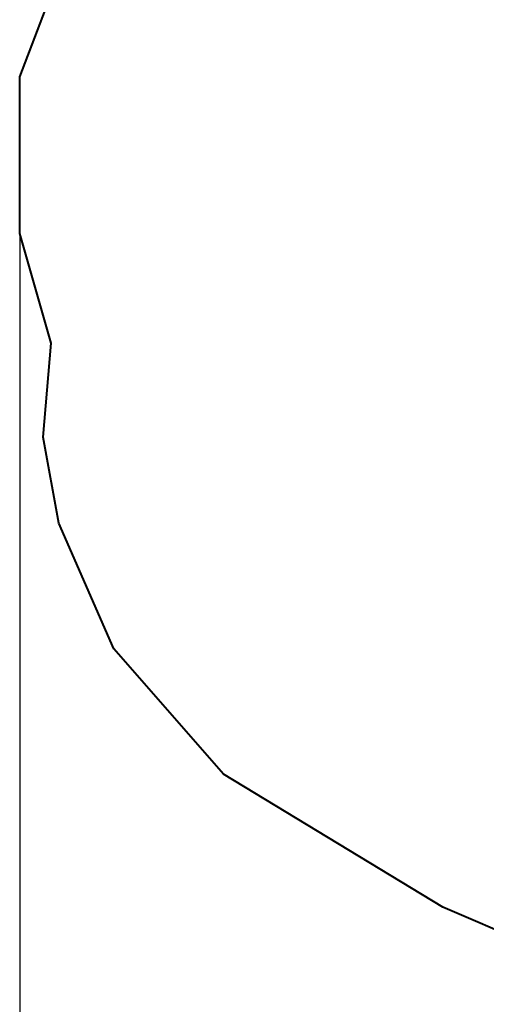
# Model space of a CAD drawing. Units: inches. Extents: x 177 to 433, y 107 to 317.
# Drawn here: x 177 to 195, y 199 to 235 of the extents above; entities that cross this region are included whole.
import ezdxf

# ---------------------------------------------------------------- set-up
doc = ezdxf.new("R2010")
doc.units = ezdxf.units.IN
doc.header["$MEASUREMENT"] = 0
doc.layers.add('Ebene 1', color=7, linetype='Continuous')

# ---------------------------------------------------------------- blocks, each defined once
blk = doc.blocks.new('block 2')
at = {"layer": 'Ebene 1', "color": 179, "lineweight": 40, "true_color": 0x1a171b}
for points in [[(177.255, 233.176), (179.592, 239.311)], [(177.255, 227.333), (177.255, 233.176)], [(178.424, 223.242), (177.255, 227.333)], [(178.131, 219.736), (178.424, 223.242)], [(178.716, 216.523), (178.131, 219.736)], [(180.761, 211.848), (178.716, 216.523)], [(184.851, 207.173), (180.761, 211.848)], [(193.031, 202.206), (184.851, 207.173)], [(199.167, 199.577), (193.031, 202.206)]]:
    blk.add_lwpolyline(points, dxfattribs=at)
at = {"layer": 'Ebene 1', "color": 179, "lineweight": 25, "true_color": 0x1a171b}
blk.add_lwpolyline([(177.255, 231.176), (177.255, 106.842)], dxfattribs=at)

msp = doc.modelspace()

# ---------------------------------------------------------------- block references
at = {"layer": 'Ebene 1'}
msp.add_blockref('block 2', (0, 0), dxfattribs=at)

doc.saveas('drawing.dxf')
